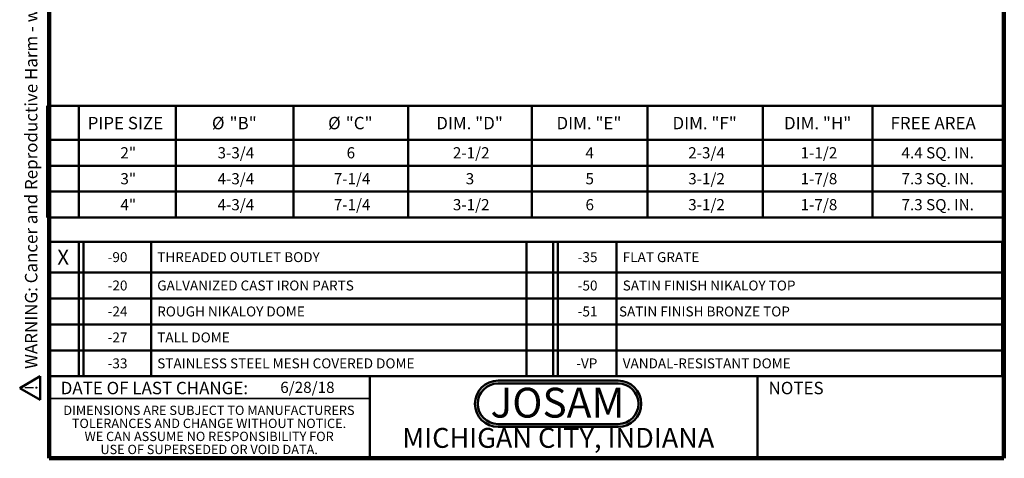
# Model space of a CAD drawing. Units: inches. Extents: x 0.2 to 8.4, y 0.1 to 10.9.
# Drawn here: x 0.2 to 8.4, y 0.1 to 3.7 of the extents above; entities that cross this region are included whole.
import ezdxf

# ---------------------------------------------------------------- set-up
doc = ezdxf.new("R2010")
doc.units = ezdxf.units.IN
doc.header["$MEASUREMENT"] = 0
doc.layers.add('WALL', color=7, linetype='Continuous', lineweight=50)
doc.styles.add('SLDTEXTSTYLE0', font='TXT', dxfattribs={"width": 0.605})
doc.styles.add('SLDTEXTSTYLE1', font='TXT', dxfattribs={"width": 0.7})

# ---------------------------------------------------------------- blocks, each defined once
blk = doc.blocks.new('JOSAM')
at = {"layer": 'WALL'}
h = blk.add_hatch(color=256, dxfattribs=at)
edge = h.paths.add_edge_path(flags=0)
edge.add_line((5.0836, 0.7136), (4.0768, 0.7136))
edge.add_arc((4.0768, 0.5197), 0.194, 90, 270)
edge.add_line((4.0768, 0.3257), (5.0836, 0.3257))
edge.add_arc((5.0836, 0.5197), 0.194, 270, 450)
edge = h.paths.add_edge_path(flags=0)
edge.add_arc((5.0836, 0.5197), 0.17, -90, 90, ccw=False)
edge.add_line((5.0836, 0.3497), (4.0768, 0.3497))
edge.add_arc((4.0768, 0.5197), 0.17, 90, 270, ccw=False)
edge.add_line((4.0768, 0.6897), (5.0836, 0.6897))
for p, q in [((4.0768, 0.7136), (5.0836, 0.7136)), ((4.0768, 0.6897), (5.0836, 0.6897)), ((4.0768, 0.3497), (5.0836, 0.3497)), ((4.0768, 0.3257), (5.0836, 0.3257))]:
    blk.add_line(p, q, dxfattribs=at)
for centre, radius, start, end in [((4.0768, 0.5197), 0.194, 90, 270), ((4.0768, 0.5197), 0.17, 90, 270), ((5.0836, 0.5197), 0.194, 270, 90), ((5.0836, 0.5197), 0.17, 270, 90)]:
    blk.add_arc(centre, radius, start, end, dxfattribs=at)
at = {"layer": 'WALL', "insert": (4.5754, 0.6538), "char_height": 0.25, "attachment_point": 2, "style": 'SLDTEXTSTYLE1'}
blk.add_mtext('JOSAM', dxfattribs=at)
blk = doc.blocks.new('SW_NOTE_2')
at = {"color": 0, "linetype": 'Continuous', "lineweight": 0, "char_height": 0.078125, "attachment_point": 2, "style": 'SLDTEXTSTYLE0'}
for s, insert in [('DIMENSIONS ARE SUBJECT TO MANUFACTURERS', (1.2866, 0.1007)), ('TOLERANCES AND CHANGE WITHOUT NOTICE.', (1.287, -0.0087)), ('WE CAN ASSUME NO RESPONSIBILITY FOR', (1.2882, -0.118)), ('USE OF SUPERSEDED OR VOID DATA.', (1.2882, -0.2274))]:
    blk.add_mtext(s, dxfattribs=dict(at, insert=insert))
blk = doc.blocks.new('SW_TABLEANNOTATION_0')
at = {"layer": 'WALL', "color": 0}
for p, q in [((0, 0), (0, -0.9372)), ((8.0232, 0), (0, 0)), ((0.2653, 0), (0.2653, -0.9372)), ((1.0782, 0), (1.0782, -0.9372)), ((2.065, 0), (2.065, -0.9372)), ((3.0258, 0), (3.0258, -0.9372)), ((4.0619, 0), (4.0619, -0.9372)), ((5.0336, 0), (5.0336, -0.9372)), ((5.9987, 0), (5.9987, -0.9372)), ((6.918, 0), (6.918, -0.9372)), ((8.0232, -0.9372), (8.0232, 0)), ((0, -0.2846), (8.0232, -0.2846)), ((0, -0.5021), (8.0232, -0.5021)), ((0, -0.7197), (8.0232, -0.7197)), ((0, -0.9372), (8.0232, -0.9372))]:
    blk.add_line(p, q, dxfattribs=at)
at = {"layer": 'WALL', "color": 0, "attachment_point": 1, "style": 'SLDTEXTSTYLE0'}
for s, insert, char_height in [('PIPE SIZE', (0.34, -0.0927), 0.10417), ('%%c', (1.3819, -0.0927), 0.10417), ('"B"', (1.5294, -0.0927), 0.10417), ('%%c', (2.3557, -0.0927), 0.10417), ('"C"', (2.5032, -0.0927), 0.10417), ('DIM. "D"', (3.262, -0.0927), 0.10417), ('DIM. "E"', (4.2698, -0.0927), 0.10417), ('DIM. "F"', (5.242, -0.0927), 0.10417), ('DIM. "H"', (6.1765, -0.0927), 0.10417), ('FREE AREA', (7.0694, -0.0927), 0.10417), ('2"', (0.6148, -0.3469), 0.09375), ('3-3/4', (1.4292, -0.3469), 0.09375), ('6', (2.5107, -0.3469), 0.0937), ('2-1/2', (3.4015, -0.3469), 0.09375), ('4', (4.513, -0.3469), 0.0937), ('2-3/4', (5.3738, -0.3469), 0.09375), ('1-1/2', (6.316, -0.3469), 0.09375), ('4.4 SQ. IN.', (7.1616, -0.3469), 0.09375), ('3"', (0.6148, -0.5644), 0.09375), ('4-3/4', (1.4292, -0.5644), 0.09375), ('7-1/4', (2.403, -0.5644), 0.09375), ('3', (3.5091, -0.5644), 0.0937), ('5', (4.513, -0.5644), 0.0937), ('3-1/2', (5.3738, -0.5644), 0.09375), ('1-7/8', (6.316, -0.5644), 0.09375), ('7.3 SQ. IN.', (7.1616, -0.5644), 0.09375), ('4"', (0.6148, -0.782), 0.09375), ('4-3/4', (1.4292, -0.782), 0.09375), ('7-1/4', (2.403, -0.782), 0.09375), ('3-1/2', (3.4015, -0.782), 0.09375), ('6', (4.513, -0.782), 0.0937), ('3-1/2', (5.3738, -0.782), 0.09375), ('1-7/8', (6.316, -0.782), 0.09375), ('7.3 SQ. IN.', (7.1616, -0.782), 0.09375)]:
    blk.add_mtext(s, dxfattribs=dict(at, insert=insert, char_height=char_height))
blk = doc.blocks.new('SW_TABLEANNOTATION_1')
at = {"layer": 'WALL', "color": 0}
for p, q in [((0, 0), (0, -1.1285)), ((7.9862, 0), (0, 0)), ((0.2466, 0), (0.2466, -1.1285)), ((0.286, 0), (0.286, -1.1285)), ((0.854, 0), (0.854, -1.1285)), ((3.9996, 0), (3.9996, -1.1285)), ((4.2246, 0), (4.2246, -1.1285)), ((4.264, 0), (4.264, -1.1285)), ((4.7556, 0), (4.7556, -1.1285)), ((7.9862, -1.1285), (7.9862, 0)), ((0, -0.2583), (7.9862, -0.2583)), ((0, -0.4759), (7.9862, -0.4759)), ((0, -0.6934), (7.9862, -0.6934)), ((0, -0.911), (7.9862, -0.911)), ((0, -1.1285), (7.9862, -1.1285))]:
    blk.add_line(p, q, dxfattribs=at)
at = {"layer": 'WALL', "color": 0, "attachment_point": 1, "style": 'SLDTEXTSTYLE0'}
for s, insert, char_height in [('X', (0.0678, -0.0674), 0.125), ('-90', (0.4898, -0.088), 0.08333), ('THREADED OUTLET BODY', (0.905, -0.088), 0.083333), ('-35', (4.4295, -0.088), 0.08333), ('FLAT GRATE', (4.8065, -0.088), 0.08333), ('-20', (0.4898, -0.3259), 0.08333), ('GALVANIZED CAST IRON PARTS', (0.905, -0.3259), 0.083333), ('-50', (4.4295, -0.3259), 0.08333), ('SATIN FINISH NIKALOY TOP', (4.8065, -0.3259), 0.083333), ('-24', (0.4898, -0.5434), 0.08333), ('ROUGH NIKALOY DOME', (0.905, -0.5434), 0.083333), ('-51', (4.4295, -0.5434), 0.08333), ('SATIN FINISH BRONZE TOP', (4.7753, -0.5434), 0.083333), ('-27', (0.4898, -0.761), 0.08333), ('TALL DOME', (0.905, -0.761), 0.08333), ('-33', (0.4898, -0.9785), 0.08333), ('STAINLESS STEEL MESH COVERED DOME', (0.905, -0.9785), 0.083333), ('-VP', (4.4172, -0.9785), 0.08333), ('VANDAL-RESISTANT DOME', (4.8065, -0.9785), 0.083333)]:
    blk.add_mtext(s, dxfattribs=dict(at, insert=insert, char_height=char_height))
blk = doc.blocks.new('SW_NOTE_0')
at = {"layer": 'WALL', "color": 0}
for p, q in [((-0.12, 0.009), (0.029, 0.267)), ((0.029, 0.267), (0.178, 0.009)), ((0.178, 0.009), (-0.12, 0.009))]:
    blk.add_line(p, q, dxfattribs=at)
at = {"layer": 'WALL', "color": 0, "insert": (0.034, 0.201), "char_height": 0.156, "attachment_point": 2, "style": 'SLDTEXTSTYLE0'}
blk.add_mtext('!', dxfattribs=at)
blk = doc.blocks.new('prop 65')
at = {"layer": 'WALL', "color": 7}
blk.add_blockref('SW_NOTE_0', (0.127, -0.021), dxfattribs=at)
at = {"layer": 'WALL', "insert": (0.396, 0.18), "char_height": 0.15625, "attachment_point": 1, "style": 'SLDTEXTSTYLE0'}
blk.add_mtext('WARNING: Cancer and Reproductive Harm - www.P65Warnings.ca.gov', dxfattribs=at)

msp = doc.modelspace()

# ---------------------------------------------------------------- linework, layer by layer
at = {"color": 7, "linetype": 'Continuous', "lineweight": 100}
for p, q in [((0.3984, 0.0625), (0.3984, 10.9375)), ((8.3984, 0.0625), (8.3984, 10.9375)), ((8.3984, 0.0625), (0.3984, 0.0625))]:
    msp.add_line(p, q, dxfattribs=at)
at = {"color": 7, "linetype": 'Continuous', "lineweight": 50}
for p, q in [((0.3984, 0.75), (8.3984, 0.75)), ((3.0859, 0.75), (3.0859, 0.0625)), ((6.3359, 0.0625), (6.3359, 0.75))]:
    msp.add_line(p, q, dxfattribs=at)
at = {"color": 7, "linetype": 'Continuous', "lineweight": 35}
msp.add_line((0.3984, 0.5625), (3.0859, 0.5625), dxfattribs=at)

# ---------------------------------------------------------------- block references
at = {"color": 7, "linetype": 'Continuous', "lineweight": 0}
msp.add_blockref('SW_NOTE_2', (0.4504, 0.4032), dxfattribs=at)
at = {"layer": 'WALL', "xscale": 0.6666666666666666, "yscale": 0.6666666666666666, "zscale": 0.6666666666666666, "rotation": 90.0000000000002}
msp.add_blockref('prop 65', (0.3148, 0.5474), dxfattribs=at)
at = {"layer": 'WALL'}
for name, p in [('SW_TABLEANNOTATION_0', (0.38, 3.0174)), ('SW_TABLEANNOTATION_1', (0.3984, 1.8785)), ('JOSAM', (0.0829, 0))]:
    msp.add_blockref(name, p, dxfattribs=at)

# ---------------------------------------------------------------- texts
at = {"color": 7, "linetype": 'Continuous', "lineweight": 0, "attachment_point": 2, "style": 'SLDTEXTSTYLE0'}
for s, insert, char_height in [('DATE OF LAST CHANGE:', (1.2796, 0.7037), 0.104167), ('NOTES', (6.658, 0.7037), 0.10417), ('MICHIGAN CITY, INDIANA', (4.6649, 0.317), 0.166667)]:
    msp.add_mtext(s, dxfattribs=dict(at, insert=insert, char_height=char_height))
at = {"color": 7, "linetype": 'Continuous', "lineweight": 18, "insert": (2.3347, 0.7041), "char_height": 0.09375, "attachment_point": 1, "style": 'SLDTEXTSTYLE0'}
msp.add_mtext('6/28/18', dxfattribs=at)

doc.saveas('drawing.dxf')
